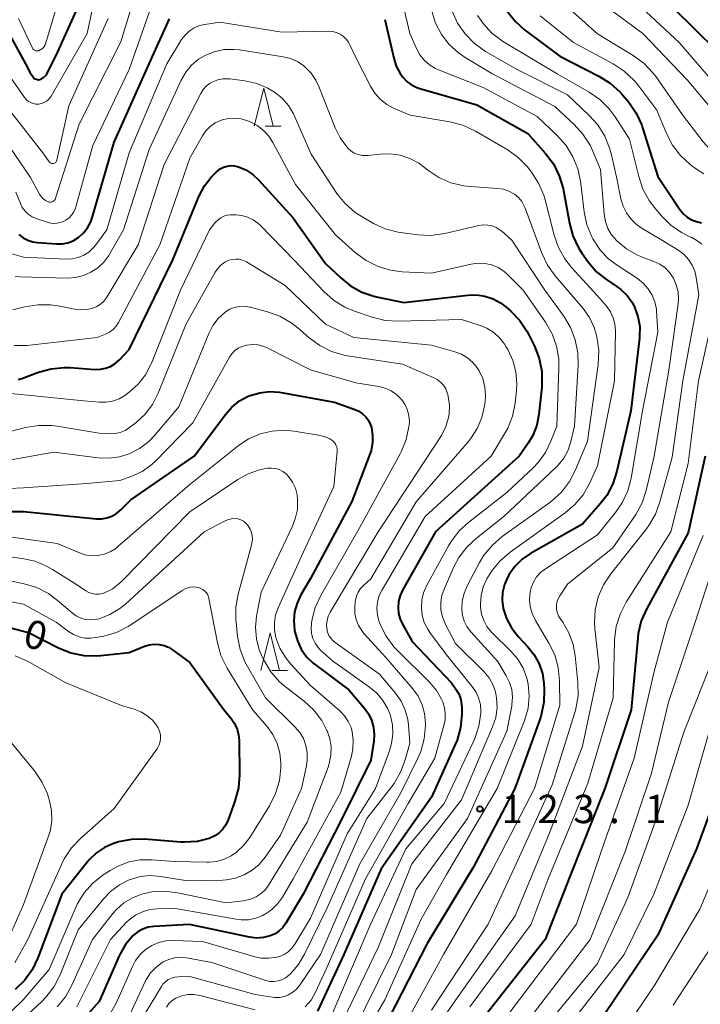
# Model space of a CAD drawing. Units: metres. Extents: x -68000 to -65999, y 27000 to 28500.
# Drawn here: x -67154 to -67063, y 27914 to 28045 of the extents above; entities that cross this region are included whole.
import ezdxf

# ---------------------------------------------------------------- set-up
doc = ezdxf.new("R2010")
doc.units = ezdxf.units.M
for name, color, linetype, lineweight in [('633200_針葉樹林', 7, 'Continuous', 13), ('710100_等高線(計曲線)', 7, 'Continuous', 40), ('710200_等高線(主曲線)', 7, 'Continuous', 13), ('731200_図化機測定による標高点', 7, 'Continuous', 40)]:
    doc.layers.add(name, color=color, linetype=linetype, lineweight=lineweight)
doc.styles.add('Style-WORKING', font='MS Gothic.ttf')

msp = doc.modelspace()

# ---------------------------------------------------------------- linework, layer by layer
at = {"layer": '633200_針葉樹林', "linetype": 'Continuous', "lineweight": 13}
for p, q in [((-67120.99, 28030.74), (-67118.91, 28030.74)), ((-67120.14, 27958.63), (-67118.06, 27958.63))]:
    msp.add_line(p, q, dxfattribs=at)
at = {"layer": '633200_針葉樹林', "linetype": 'Continuous', "lineweight": 13, "flags": 128}
for points in [[(-67122.45, 28030.74), (-67121.2, 28035.74), (-67119.95, 28030.74)], [(-67121.6, 27958.63), (-67120.35, 27963.63), (-67119.1, 27958.63)]]:
    msp.add_lwpolyline(points, dxfattribs=at)
at = {"layer": '710100_等高線(計曲線)', "linetype": 'Continuous', "lineweight": 40, "flags": 128}
for points, elevation in [([(-67067, 28046.42), (-67061.25, 28040.75), (-67056.36, 28036.51), (-67055.15, 28035.25), (-67054.17, 28033.81), (-67053.93, 28033.35), (-67051, 28027.35), (-67049.12, 28020.88), (-67049.67, 28011), (-67048.24, 28001.76), (-67049.83, 27991), (-67050.43, 27981), (-67051.55, 27972.45), (-67050.6, 27963), (-67051.47, 27959.05), (-67051.99, 27957.39), (-67052.79, 27955.84), (-67053.15, 27955.31), (-67059.76, 27946.24), (-67063.89, 27935), (-67069, 27923.54), (-67076.14, 27913)], 100), ([(-67156.4, 28045.6), (-67152.75, 28039), (-67152.15, 28037.89), (-67151.58, 28037.04), (-67151.04, 28036.88), (-67150.68, 28036.94), (-67150.34, 28037.16), (-67149.96, 28037.51), (-67148.52, 28040.5), (-67145.97, 28046.03)], 110), ([(-67089, 28046.02), (-67087.93, 28044.63), (-67086.65, 28043.46), (-67086.51, 28043.35), (-67081.99, 28040.01), (-67076.82, 28037.37), (-67075.34, 28036.44), (-67074.05, 28035.27), (-67073.69, 28034.86), (-67072.88, 28033.89), (-67071.89, 28032.46), (-67071.15, 28030.87), (-67071.03, 28030.5), (-67069, 28024.08), (-67066.1, 28019.7), (-67065.67, 28019.15), (-67065.15, 28018.69), (-67064.56, 28018.33), (-67063.92, 28018.08), (-67063.24, 28017.94)], 110), ([(-67153.62, 28016.38), (-67153.06, 28015.95), (-67152.43, 28015.62), (-67151.75, 28015.4), (-67151.17, 28015.32), (-67148.64, 28015.12), (-67147.89, 28015.13), (-67147.15, 28015.27), (-67146.44, 28015.54), (-67145.8, 28015.92), (-67145.69, 28016), (-67145.05, 28016.59), (-67144.51, 28017.28), (-67144.11, 28018.06), (-67143.92, 28018.58), (-67141, 28028.62), (-67136.38, 28039), (-67133.69, 28044.96)], 120), ([(-67105.15, 28044.85), (-67103.99, 28039.72), (-67103.66, 28038.68), (-67103.15, 28037.71), (-67102.79, 28037.21), (-67102.26, 28036.65), (-67101.64, 28036.19), (-67100.95, 28035.85), (-67100.54, 28035.7), (-67093, 28033.56), (-67086.25, 28029.75), (-67083.9, 28027.11), (-67082.85, 28025.72), (-67082.07, 28024.16), (-67081.56, 28022.49), (-67081.51, 28022.21), (-67080.73, 28017.88), (-67080.27, 28016.2), (-67079.53, 28014.62), (-67079.03, 28013.84), (-67078.27, 28012.78)], 120), ([(-67129.73, 28021.49), (-67129.05, 28022.81), (-67128.16, 28023.99), (-67127.56, 28024.58), (-67127.34, 28024.78), (-67126.95, 28025.07), (-67126.51, 28025.3), (-67126.04, 28025.44), (-67125.55, 28025.5), (-67125.06, 28025.48), (-67124.56, 28025.36), (-67123.55, 28024.92), (-67122.64, 28024.32), (-67121.89, 28023.62), (-67117.36, 28018.64), (-67113, 28012.54), (-67111, 28010.62), (-67109.69, 28009.56), (-67108.22, 28008.75), (-67106.64, 28008.21), (-67106.28, 28008.13), (-67102.63, 28007.37), (-67094.16, 28008.35), (-67093.03, 28008.38), (-67091.91, 28008.21), (-67090.84, 28007.86), (-67089.84, 28007.32), (-67089.16, 28006.8), (-67088.54, 28006.26), (-67087.33, 28005.01), (-67086.35, 28003.57), (-67086.11, 28003.1), (-67085.36, 28001.58), (-67084.74, 27999.95), (-67084.4, 27998.24), (-67084.37, 27996.5), (-67084.4, 27996.15), (-67084.78, 27992.56), (-67085.06, 27991.13), (-67085.58, 27989.77), (-67086.18, 27988.74), (-67087.36, 27987), (-67098.45, 27977), (-67102.82, 27969.27), (-67103.15, 27968.54), (-67103.35, 27967.76), (-67103.41, 27966.97), (-67103.34, 27966.17), (-67103.12, 27965.4), (-67102.81, 27964.74), (-67101.53, 27962.47), (-67096.36, 27957), (-67095.67, 27956), (-67095.34, 27955.42), (-67095.11, 27954.78), (-67095, 27954.12), (-67094.98, 27953.78), (-67094.99, 27952.8), (-67095.15, 27951.07), (-67095.61, 27949.39), (-67095.88, 27948.73), (-67099, 27941.84), (-67105.66, 27932.34), (-67110.59, 27921), (-67114.1, 27913.51)], 130), ([(-67153.72, 27997.16), (-67153.22, 27997.31), (-67151.03, 27998.13), (-67149.35, 27998.59), (-67147.62, 27998.76), (-67146.84, 27998.74), (-67143.53, 27998.51), (-67142.83, 27998.52), (-67142.14, 27998.66), (-67141.48, 27998.91), (-67140.88, 27999.27), (-67140.31, 27999.77), (-67139, 28001.16), (-67133.22, 28013), (-67129.73, 28021.49)], 130), ([(-67078.27, 28012.78), (-67077.14, 28011.45), (-67075.79, 28010.35), (-67075.1, 28009.91), (-67074.87, 28009.78), (-67073.9, 28009.11), (-67073.07, 28008.28), (-67072.39, 28007.33), (-67072.1, 28006.76), (-67071.65, 28005.5), (-67071.42, 28004.19), (-67071.43, 28002.85), (-67071.45, 28002.66), (-67072.58, 27993), (-67074.43, 27985.01), (-67074.97, 27983.35), (-67075.79, 27981.81), (-67076.65, 27980.69), (-67079, 27978), (-67085.87, 27974.11), (-67086.98, 27973.35), (-67087.94, 27972.4), (-67088.73, 27971.31), (-67088.9, 27971), (-67088.92, 27970.96), (-67089.33, 27969.99), (-67089.57, 27968.97), (-67089.62, 27967.92), (-67089.48, 27966.84), (-67089.06, 27965.51), (-67088.41, 27964.27), (-67087.47, 27963.06), (-67086.24, 27961.76), (-67085.39, 27960.69), (-67084.74, 27959.5), (-67084.31, 27958.21), (-67084.11, 27956.89), (-67084.06, 27956.15), (-67084.11, 27954.41), (-67084.45, 27952.7), (-67084.64, 27952.11), (-67087.94, 27943), (-67093.49, 27932.51), (-67099.54, 27922.46), (-67105.42, 27911)], 120), ([(-67161.74, 27979.66), (-67153, 27979.67), (-67143.34, 27978.72), (-67142.65, 27978.72), (-67141.96, 27978.83), (-67141.3, 27979.06), (-67140.69, 27979.4), (-67140.12, 27979.88), (-67138.79, 27981.21), (-67130.42, 27987), (-67126.28, 27992.55), (-67125.41, 27993.52), (-67124.39, 27994.33), (-67123.24, 27994.95), (-67123, 27995.05), (-67121.73, 27995.42), (-67120.42, 27995.56), (-67119.1, 27995.48), (-67118.89, 27995.44), (-67111.84, 27994.16), (-67109.15, 27993.21), (-67108.6, 27992.96), (-67108.11, 27992.62), (-67107.68, 27992.2), (-67107.33, 27991.72), (-67107.06, 27991.17)], 140), ([(-67107.06, 27991.17), (-67106.95, 27990.8), (-67106.78, 27989.78), (-67106.8, 27988.76), (-67106.99, 27987.75), (-67107.15, 27987.27), (-67109.52, 27981), (-67115, 27970.82), (-67116.28, 27968.63), (-67116.79, 27967.55), (-67117.11, 27966.39), (-67117.22, 27965.2), (-67117.11, 27963.94), (-67117.07, 27963.72), (-67116.75, 27962.55), (-67116.23, 27961.44), (-67115.53, 27960.45), (-67114.66, 27959.59), (-67114.36, 27959.35), (-67109.93, 27956.07), (-67107.89, 27953.69), (-67107.33, 27952.9), (-67106.91, 27952.02), (-67106.65, 27951.09), (-67106.56, 27950.13), (-67106.62, 27949.25), (-67107, 27946.74), (-67111, 27938.7), (-67115.96, 27929), (-67118.27, 27925.13), (-67118.67, 27924.59), (-67119.15, 27924.12), (-67119.7, 27923.74), (-67120.34, 27923.46), (-67121.22, 27923.24), (-67122.12, 27923.18), (-67123.07, 27923.29), (-67131.03, 27924.97), (-67135.77, 27924.7), (-67136.5, 27924.6), (-67137.21, 27924.36), (-67137.86, 27924.01), (-67138.44, 27923.55), (-67138.54, 27923.46), (-67139.5, 27922.31), (-67140.26, 27921.01), (-67140.34, 27920.82), (-67143, 27914.75), (-67149, 27908.01)], 140), ([(-67062.77, 27987), (-67065, 27976.87), (-67070.5, 27966.82), (-67071.21, 27965.22), (-67071.62, 27963.53), (-67071.69, 27962.93), (-67072.57, 27953.43), (-67076.02, 27943), (-67080.67, 27931.33), (-67083.95, 27923), (-67091.81, 27913)], 110), ([(-67161, 27965.9), (-67152.34, 27963.66), (-67148.36, 27961.63), (-67146.74, 27960.98), (-67145.03, 27960.62), (-67143.29, 27960.56), (-67142.77, 27960.6), (-67139, 27961), (-67137, 27961.83), (-67136.37, 27962.03), (-67135.71, 27962.11), (-67135.05, 27962.08), (-67134.4, 27961.94), (-67133.79, 27961.69), (-67133.27, 27961.36), (-67131, 27959.66), (-67126.51, 27953.49), (-67125.5, 27952.25), (-67125.05, 27951.58), (-67124.72, 27950.85), (-67124.52, 27950.08), (-67124.47, 27949.4), (-67124.42, 27944.81), (-67124.56, 27943.07), (-67125.02, 27941.3), (-67125.92, 27938.82), (-67126.21, 27938.18), (-67126.62, 27937.61), (-67127.11, 27937.11), (-67127.69, 27936.7)], 150), ([(-67127.69, 27936.7), (-67128.33, 27936.41), (-67128.41, 27936.38), (-67130.02, 27935.98), (-67131.67, 27935.87), (-67132.18, 27935.9), (-67136.98, 27936.26), (-67138.72, 27936.24), (-67140.43, 27935.91), (-67140.92, 27935.76), (-67141.08, 27935.7), (-67142.28, 27935.18), (-67143.36, 27934.46), (-67144.31, 27933.56), (-67144.54, 27933.28), (-67147.95, 27929), (-67151.11, 27920.55), (-67151.86, 27918.98), (-67152.87, 27917.56), (-67154.11, 27916.34)], 150)]:
    msp.add_lwpolyline(points, dxfattribs=dict(at, elevation=elevation))
at = {"layer": '710200_等高線(主曲線)', "linetype": 'Continuous', "lineweight": 13, "flags": 128}
for points, elevation in [([(-67154.76, 28037.24), (-67152.88, 28034.54), (-67152.65, 28034.26), (-67152.37, 28034.02), (-67152.05, 28033.84), (-67151.71, 28033.72), (-67151.35, 28033.65), (-67150.99, 28033.65), (-67150.63, 28033.71), (-67150.29, 28033.84), (-67149.97, 28034.02), (-67149.69, 28034.25), (-67149.46, 28034.53), (-67149.36, 28034.69), (-67144.58, 28043), (-67142.34, 28053.66)], 112), ([(-67153.67, 28045), (-67151.81, 28041.08), (-67151.75, 28040.98), (-67151.67, 28040.88), (-67151.57, 28040.81), (-67151.47, 28040.75), (-67151.35, 28040.71), (-67151.23, 28040.69), (-67151.11, 28040.69), (-67150.99, 28040.71), (-67150.91, 28040.74), (-67150.69, 28040.86), (-67150.49, 28041.01), (-67150.33, 28041.19), (-67150.19, 28041.4), (-67150.1, 28041.64), (-67147, 28051.97)], 108), ([(-67156.93, 28031), (-67152.07, 28023.93), (-67150.88, 28021.71), (-67150.67, 28021.39), (-67150.41, 28021.11), (-67150.1, 28020.88), (-67149.75, 28020.71), (-67149.62, 28020.67), (-67149.49, 28020.65), (-67149.36, 28020.66), (-67149.23, 28020.69), (-67149.11, 28020.74), (-67149, 28020.82), (-67148.91, 28020.91), (-67148.83, 28021.01), (-67148.77, 28021.13), (-67148.76, 28021.18), (-67145.63, 28031), (-67140.12, 28041.88), (-67137.94, 28049.05)], 116), ([(-67103.4, 28049.61), (-67101.84, 28043), (-67100.97, 28041), (-67100.52, 28040.19), (-67099.94, 28039.46), (-67099.24, 28038.85), (-67098.45, 28038.37), (-67098.06, 28038.2), (-67092.14, 28035.86), (-67085, 28031.99), (-67082.33, 28029.47), (-67081.17, 28028.16), (-67080.26, 28026.68), (-67079.62, 28025.06), (-67079.28, 28023.44), (-67078.77, 28019.37), (-67078.4, 28017.67), (-67077.75, 28016.05), (-67077.61, 28015.79), (-67077.47, 28015.53), (-67076.61, 28014.25), (-67075.54, 28013.13), (-67074.56, 28012.39), (-67071.72, 28010.53), (-67070.95, 28009.92), (-67070.3, 28009.19), (-67069.78, 28008.36), (-67069.42, 28007.45), (-67069.22, 28006.49), (-67069.19, 28006.22), (-67069, 28003.43), (-67071.04, 27993), (-67072.56, 27984.11), (-67073.01, 27982.42), (-67073.73, 27980.84), (-67074.62, 27979.53), (-67077, 27976.57), (-67083.91, 27972.1), (-67084.54, 27971.61), (-67085.08, 27971.02), (-67085.5, 27970.34), (-67085.8, 27969.6), (-67085.94, 27969), (-67086.02, 27968.04), (-67085.92, 27967.08), (-67085.66, 27966.15), (-67085.23, 27965.26), (-67083.44, 27962.26), (-67082.68, 27960.69), (-67082.2, 27959.01), (-67082.03, 27957.25), (-67081.99, 27954.01), (-67085.36, 27943), (-67091, 27932.1), (-67097.41, 27921), (-67103, 27910.78)], 118), ([(-67082.29, 28047.71), (-67077, 28042.96), (-67072.28, 28040.1), (-67070.87, 28039.07), (-67069.67, 28037.81), (-67069.25, 28037.25), (-67065.76, 28032.24), (-67063, 28028.64), (-67058.79, 28024.01), (-67057.74, 28022.62), (-67056.94, 28021.07), (-67056.79, 28020.68), (-67055.34, 28016.66), (-67054.79, 28007), (-67055.98, 28001), (-67057.36, 27994.64), (-67058.66, 27983), (-67061.74, 27972.26), (-67064.07, 27965)], 106), ([(-67154.01, 28021.99), (-67153.42, 28020.5), (-67153.16, 28019.96), (-67152.8, 28019.48), (-67152.37, 28019.06), (-67151.87, 28018.73), (-67151.32, 28018.49), (-67149.87, 28018), (-67149.37, 28017.88), (-67148.86, 28017.85), (-67148.34, 28017.9), (-67147.85, 28018.05), (-67147.39, 28018.28), (-67146.97, 28018.58), (-67146.62, 28018.96), (-67146.33, 28019.39), (-67146.12, 28019.86), (-67146.07, 28020.02), (-67143.82, 28028.18), (-67139, 28038.25), (-67136.04, 28046.68)], 118), ([(-67077, 28047.41), (-67071.01, 28042.99), (-67065.13, 28036.87), (-67060.18, 28031), (-67055.92, 28024.08), (-67054.26, 28020.52), (-67053.67, 28018.88), (-67053.37, 28017.17), (-67053.33, 28016.53), (-67053.13, 28007), (-67053, 28002.94), (-67055.54, 27991), (-67057, 27979.8), (-67059.05, 27969), (-67061.38, 27961), (-67065.57, 27950.43), (-67069.22, 27939), (-67073, 27928.56), (-67077, 27919.81), (-67085.91, 27909)], 104), ([(-67071.8, 28047), (-67066.19, 28041.81), (-67061, 28035.78), (-67056.71, 28031), (-67052.74, 28023.69), (-67052.05, 28022.09), (-67051.63, 28020.34), (-67051, 28015.94), (-67051.54, 28008.46), (-67050.9, 28001), (-67053.16, 27990.84), (-67053.43, 27983), (-67055.3, 27972.7), (-67056.6, 27961), (-67056.8, 27959.77), (-67057.04, 27958.81), (-67057.45, 27957.9), (-67057.7, 27957.5), (-67062.1, 27951), (-67065, 27940.8), (-67069.55, 27929), (-67073.49, 27921), (-67082.02, 27909.98)], 102), ([(-67096.25, 28045.98), (-67095.53, 28044.39), (-67094.55, 28042.96), (-67093.34, 28041.71), (-67091.82, 28040.63), (-67087.73, 28038.27), (-67081, 28034.86), (-67078.14, 28032.2), (-67076.98, 28030.9), (-67076.05, 28029.42), (-67075.4, 28027.81), (-67075.21, 28027.11), (-67074.41, 28023.59), (-67073.91, 28021.09), (-67073.63, 28020.13), (-67073.19, 28019.23), (-67072.6, 28018.43), (-67071.87, 28017.74), (-67071.22, 28017.28), (-67068.4, 28015.6), (-67066.24, 28014.24), (-67065.54, 28013.71), (-67064.94, 28013.07), (-67064.47, 28012.33), (-67064.13, 28011.52), (-67063.94, 28010.7), (-67063.61, 28008.39), (-67065.71, 27997), (-67067.12, 27986.88), (-67068.74, 27980.96), (-67069.34, 27979.33), (-67070.22, 27977.82), (-67070.53, 27977.4), (-67075.26, 27971.42), (-67076.21, 27969.96), (-67076.9, 27968.36), (-67077.3, 27966.66), (-67077.4, 27964.92), (-67077.35, 27964.18), (-67076.81, 27959), (-67079, 27948.59), (-67083.42, 27937), (-67087.89, 27926.11), (-67095.78, 27915), (-67103, 27904.55)], 114), ([(-67098.96, 28045.96), (-67098.45, 28044.36), (-67097.67, 28042.88), (-67096.65, 28041.55), (-67095.41, 28040.42), (-67094.53, 28039.83), (-67091, 28037.71), (-67082.68, 28033.32), (-67080.11, 28030.95), (-67078.93, 28029.67), (-67077.99, 28028.2), (-67077.66, 28027.5), (-67076.6, 28025), (-67076.12, 28019.06), (-67075.95, 28018.11), (-67075.63, 28017.19), (-67075.14, 28016.35), (-67074.47, 28015.55), (-67073.17, 28014.47), (-67071.71, 28013.64), (-67071.06, 28013.37), (-67069.53, 28012.8), (-67068.76, 28012.43), (-67068.07, 28011.94), (-67067.47, 28011.34), (-67066.96, 28010.58), (-67066.58, 28009.72), (-67066.35, 28008.8), (-67066.29, 28007.86), (-67066.34, 28007.21), (-67067.58, 27998.42), (-67069.51, 27987), (-67070.56, 27982.47), (-67071.11, 27980.81), (-67071.93, 27979.27), (-67072.1, 27979.02), (-67075, 27974.85), (-67081, 27970.06), (-67082.01, 27968.53), (-67082.23, 27968.12), (-67082.38, 27967.67), (-67082.44, 27967.21), (-67082.43, 27966.74), (-67082.33, 27966.28), (-67082.16, 27965.85), (-67081.96, 27965.5), (-67081.6, 27965), (-67080.79, 27963.6), (-67080.23, 27962.08)], 116), ([(-67092.9, 28045.38), (-67092.34, 28044.57), (-67092.16, 28044.34), (-67090.98, 28043.05), (-67089.6, 28041.99), (-67089.36, 28041.85), (-67082.35, 28037.65), (-67078.12, 28035.24), (-67076.69, 28034.25), (-67075.45, 28033.03), (-67074.65, 28031.94), (-67072.77, 28029), (-67071.55, 28024.04), (-67070.99, 28022.38), (-67070.15, 28020.86), (-67069.51, 28020), (-67068.55, 28018.85), (-67067.32, 28017.62), (-67065.89, 28016.62), (-67064.78, 28016.06), (-67064.63, 28016), (-67063.88, 28015.6), (-67063.21, 28015.08)], 112), ([(-67084.61, 28045.33), (-67080.2, 28041.8), (-67074.92, 28038.98), (-67073.47, 28038.02), (-67072.19, 28036.83), (-67071.68, 28036.21), (-67069.14, 28032.86)], 108), ([(-67155.77, 28014.18), (-67153, 28013.37), (-67147.36, 28013.11), (-67146.56, 28013.15), (-67145.77, 28013.32), (-67145.03, 28013.62), (-67144.36, 28014.05), (-67143.77, 28014.59), (-67143.43, 28015), (-67141.98, 28017), (-67139, 28027.19), (-67134.05, 28039), (-67132.07, 28042.19), (-67131.61, 28042.8), (-67131.05, 28043.33), (-67130.41, 28043.74), (-67129.71, 28044.04), (-67129, 28044.21), (-67127, 28044.51), (-67118.82, 28043.18), (-67112.62, 28043.29), (-67112.1, 28043.26), (-67111.58, 28043.13), (-67111.1, 28042.92), (-67110.67, 28042.63), (-67110.29, 28042.26), (-67109.98, 28041.84), (-67109.83, 28041.57), (-67109, 28039.8), (-67107.07, 28036.01), (-67106.49, 28035.09), (-67105.75, 28034.27), (-67104.89, 28033.6), (-67103.92, 28033.08), (-67101.81, 28032.19), (-67096.55, 28031.3), (-67094.86, 28030.86), (-67093.18, 28030.08), (-67088.99, 28027.64), (-67087.57, 28026.63), (-67086.34, 28025.4), (-67086.14, 28025.16), (-67085.75, 28024.65), (-67084.8, 28023.19), (-67084.12, 28021.59), (-67083.94, 28020.97), (-67082.75, 28016.3), (-67082.17, 28014.66), (-67081.32, 28013.14), (-67080.44, 28012.02), (-67077, 28008.26), (-67075.79, 28006.84), (-67075.29, 28006.13), (-67074.93, 28005.35), (-67074.7, 28004.51), (-67074.62, 28003.65), (-67074.62, 28003.54), (-67074.74, 27997), (-67077, 27985.74), (-67078.08, 27983.37), (-67078.91, 27981.89), (-67079.99, 27980.59), (-67081.27, 27979.49)], 122), ([(-67154.97, 28033.03), (-67150.33, 28027), (-67149.61, 28026), (-67149.54, 28025.93), (-67149.47, 28025.87), (-67149.38, 28025.82), (-67149.29, 28025.79), (-67149.19, 28025.77), (-67149.09, 28025.77), (-67149, 28025.79), (-67148.91, 28025.83), (-67148.82, 28025.88), (-67148.75, 28025.94), (-67148.69, 28026.02), (-67148.64, 28026.1), (-67148.61, 28026.2), (-67147, 28033.43), (-67141.78, 28045)], 114), ([(-67154.09, 28010.81), (-67153.44, 28010.77), (-67147.23, 28010.61), (-67146.14, 28010.67), (-67145.08, 28010.93), (-67144.07, 28011.37), (-67143.16, 28011.97), (-67142.37, 28012.72), (-67141.72, 28013.6), (-67141.63, 28013.76), (-67139.77, 28017), (-67136.35, 28027.65), (-67132.13, 28036.8), (-67131.53, 28037.86), (-67130.75, 28038.79), (-67129.82, 28039.58), (-67128.96, 28040.1), (-67127.75, 28040.59), (-67126.47, 28040.86), (-67125.17, 28040.9), (-67124.41, 28040.83), (-67118.64, 28039.93), (-67117.66, 28039.69), (-67116.73, 28039.28), (-67115.89, 28038.72), (-67115.74, 28038.59), (-67114.93, 28037.76), (-67114.28, 28036.8), (-67113.89, 28035.97), (-67111.75, 28030.49), (-67111.09, 28029.16), (-67110.21, 28027.97), (-67110.08, 28027.83), (-67109.68, 28027.46), (-67109.22, 28027.17), (-67108.71, 28026.96), (-67108.18, 28026.84), (-67107.64, 28026.82), (-67107.41, 28026.84), (-67105.8, 28027.03), (-67104.46, 28027.07), (-67103.13, 28026.88), (-67101.85, 28026.45), (-67100.67, 28025.82), (-67100.08, 28025.39), (-67099.46, 28024.89), (-67098.01, 28023.93), (-67096.42, 28023.23), (-67094.72, 28022.81), (-67093.85, 28022.72), (-67090.22, 28022.48), (-67089.47, 28022.37), (-67088.75, 28022.13), (-67088.09, 28021.76), (-67088, 28021.7), (-67087.48, 28021.26), (-67087.04, 28020.74), (-67086.7, 28020.15), (-67086.58, 28019.85), (-67084.38, 28013.91), (-67083.64, 28012.33), (-67082.61, 28010.88)], 124), ([(-67143.28, 28006.84), (-67142.79, 28007.16), (-67142.36, 28007.56), (-67141.99, 28008.07), (-67137.83, 28015), (-67134.36, 28025.64), (-67129.54, 28035.04), (-67129.21, 28035.57), (-67128.8, 28036.03), (-67128.3, 28036.41), (-67127.93, 28036.62), (-67127.28, 28036.87), (-67126.61, 28037), (-67125.92, 28037.01), (-67125.67, 28036.99), (-67123.7, 28036.72), (-67122.13, 28036.37), (-67120.64, 28035.75), (-67119.77, 28035.23), (-67118.77, 28034.43), (-67117.93, 28033.46), (-67117.27, 28032.37), (-67117.12, 28032.04), (-67114.94, 28027), (-67111.5, 28021.82), (-67110.41, 28020.46), (-67109.1, 28019.3), (-67108.09, 28018.65), (-67106.68, 28017.85), (-67105.1, 28017.13), (-67103.41, 28016.7), (-67103.08, 28016.65), (-67100.81, 28016.34), (-67099.07, 28016.26), (-67097.22, 28016.52), (-67092.71, 28017.57), (-67092.13, 28017.65), (-67091.53, 28017.63), (-67090.96, 28017.51), (-67090.41, 28017.29), (-67089.9, 28016.97), (-67089.69, 28016.8), (-67088.37, 28015.63), (-67084, 28009), (-67081.48, 28005.54), (-67080.58, 28004.05), (-67079.96, 28002.42), (-67079.62, 28000.71), (-67079.58, 27999.05), (-67080.07, 27991), (-67080.54, 27988.96), (-67080.9, 27987.82), (-67081.46, 27986.76), (-67082.2, 27985.82), (-67082.52, 27985.5), (-67089.39, 27979), (-67093.04, 27976.15), (-67094.31, 27974.96), (-67095.36, 27973.57), (-67096.01, 27972.34), (-67097.28, 27969.49), (-67097.6, 27968.58), (-67097.75, 27967.63), (-67097.73, 27966.67), (-67097.55, 27965.73)], 126), ([(-67069.14, 28032.86), (-67067.86, 28029.75), (-67067.06, 28028.2), (-67066, 28026.82), (-67064.72, 28025.63), (-67064.28, 28025.31), (-67062.95, 28024.4)], 108), ([(-67142.13, 28003.19), (-67141.61, 28003.45), (-67141.15, 28003.8), (-67140.75, 28004.23), (-67140.43, 28004.72), (-67134.96, 28015), (-67131, 28026.5), (-67129.32, 28029.44), (-67128.86, 28030.1), (-67128.29, 28030.68), (-67127.63, 28031.15), (-67126.9, 28031.49), (-67126.71, 28031.55), (-67125.88, 28031.75), (-67125.02, 28031.79), (-67124.17, 28031.68), (-67123.33, 28031.43), (-67123, 28031.29), (-67122.07, 28030.81), (-67121.23, 28030.17), (-67120.52, 28029.4), (-67119.98, 28028.57), (-67116.99, 28023.01), (-67111.68, 28016.32), (-67109.03, 28013.96), (-67107.63, 28012.92), (-67106.07, 28012.14), (-67104.4, 28011.64), (-67102.85, 28011.45), (-67099, 28011.27), (-67093.73, 28012.45), (-67092.83, 28012.57), (-67091.91, 28012.54), (-67091.02, 28012.34), (-67090.17, 28011.99), (-67089.4, 28011.5), (-67088.87, 28011.04), (-67086.83, 28009), (-67083.89, 28004.74), (-67083.02, 28003.22), (-67082.44, 28001.58), (-67082.15, 27999.86), (-67082.12, 27998.68), (-67082.4, 27991), (-67083.17, 27989), (-67083.89, 27987.51), (-67084.86, 27986.18), (-67085.49, 27985.52), (-67089, 27982.18), (-67094.05, 27978.28), (-67095.34, 27977.1), (-67096.4, 27975.72), (-67096.73, 27975.15), (-67099.63, 27969.84), (-67100.03, 27968.92), (-67100.27, 27967.94), (-67100.33, 27966.94), (-67100.22, 27965.94), (-67099.94, 27964.98), (-67099.49, 27964.08), (-67099.2, 27963.64), (-67097, 27960.68), (-67093.63, 27956.55), (-67093.12, 27955.8), (-67092.75, 27954.98)], 128), ([(-67136.87, 27997.78), (-67136.14, 27999.16), (-67136.07, 27999.33), (-67132.22, 28009), (-67128.37, 28017), (-67127.57, 28018), (-67127.25, 28018.33), (-67126.89, 28018.6), (-67126.48, 28018.8), (-67126.04, 28018.93), (-67125.59, 28018.98), (-67125.49, 28018.98), (-67124.88, 28018.98), (-67124.09, 28018.9), (-67123.33, 28018.68), (-67122.61, 28018.33), (-67121.97, 28017.87), (-67121.68, 28017.6), (-67117.1, 28012.9), (-67113.25, 28008.82), (-67111.95, 28007.66), (-67110.47, 28006.74), (-67109.17, 28006.2), (-67106.84, 28005.41), (-67105.14, 28005), (-67103.38, 28004.89), (-67095, 28005.1), (-67092.67, 28004.38), (-67091.67, 28003.97), (-67090.75, 28003.39), (-67089.95, 28002.66), (-67089.28, 28001.8), (-67089.13, 28001.54), (-67088.88, 28001.12), (-67088.23, 27999.7), (-67087.82, 27998.2), (-67087.69, 27996.64), (-67087.74, 27995.67), (-67087.92, 27994.03), (-67088.26, 27992.32), (-67088.9, 27990.7), (-67089.31, 27989.95), (-67091.09, 27987), (-67099.84, 27979), (-67105.54, 27969.32), (-67105.91, 27968.54), (-67106.14, 27967.71), (-67106.22, 27966.85), (-67106.15, 27965.98), (-67105.94, 27965.15), (-67105.88, 27964.99), (-67105.77, 27964.72), (-67105, 27963.15), (-67103.96, 27961.75), (-67103.5, 27961.26), (-67099.21, 27957.01), (-67098.34, 27955.98), (-67097.66, 27954.82), (-67097.5, 27954.45), (-67097.26, 27953.69), (-67097.16, 27952.89), (-67097.19, 27952.09), (-67097.32, 27951.49), (-67098.56, 27947), (-67102.07, 27941)], 132), ([(-67139.55, 27990.41), (-67138.95, 27990.8), (-67138.1, 27991.45), (-67136.91, 27992.56), (-67135.93, 27993.86), (-67135.17, 27995.34), (-67131.48, 28004.52), (-67127.63, 28011.39), (-67127.28, 28011.89), (-67126.86, 28012.33), (-67126.36, 28012.69), (-67125.8, 28012.96), (-67125.35, 28013.08), (-67124.9, 28013.12), (-67124.44, 28013.09), (-67123.99, 28012.97), (-67123.57, 28012.78), (-67123.5, 28012.74), (-67118.38, 28009.62), (-67113, 28004.49), (-67109.25, 28002.75), (-67099, 28001.71), (-67095.88, 28000.84), (-67095.01, 28000.51), (-67094.22, 28000.04), (-67093.52, 27999.44), (-67092.93, 27998.73), (-67092.68, 27998.32), (-67092.21, 27997.28), (-67091.92, 27996.17), (-67091.84, 27995.02), (-67091.9, 27994.22), (-67091.97, 27993.7), (-67092.32, 27992.14), (-67092.94, 27990.66), (-67093.81, 27989.31), (-67094.11, 27988.94), (-67101, 27980.95), (-67107, 27970.74), (-67108.01, 27969.86), (-67108.4, 27969.46), (-67108.71, 27969), (-67108.93, 27968.49), (-67109.07, 27967.95), (-67109.1, 27967.65), (-67109.14, 27966.99), (-67109.12, 27966.17), (-67108.96, 27965.37), (-67108.66, 27964.6), (-67108.23, 27963.9), (-67107.93, 27963.52), (-67105, 27960.3), (-67101.48, 27956.2), (-67100.77, 27955.2), (-67100.24, 27954.09), (-67099.91, 27952.91), (-67099.79, 27951.61), (-67099.79, 27951.32), (-67099.94, 27949.58), (-67100.4, 27947.9), (-67100.82, 27946.92), (-67103, 27942.48), (-67108.48, 27933), (-67113.7, 27921), (-67116.47, 27916.91)], 134), ([(-67082.61, 28010.88), (-67078.92, 28006.56), (-67078.07, 28005.37), (-67077.44, 28004.05), (-67077.13, 28003), (-67077.08, 28002.8), (-67076.84, 28001.07), (-67076.92, 27999.17), (-67078.33, 27989), (-67079.91, 27985.19), (-67080.71, 27983.64), (-67081.77, 27982.26), (-67083.06, 27981.08), (-67083.32, 27980.89), (-67089.61, 27976.37), (-67090.93, 27975.24), (-67092.04, 27973.89), (-67092.62, 27972.92), (-67094.2, 27969.93), (-67094.65, 27968.87), (-67094.91, 27967.74), (-67094.97, 27966.71), (-67094.88, 27965.92), (-67094.66, 27965.15), (-67094.31, 27964.44), (-67093.84, 27963.8), (-67093.79, 27963.73), (-67090.21, 27959.79), (-67089.08, 27957.92), (-67088.64, 27957.03), (-67088.37, 27956.08), (-67088.26, 27955.1), (-67088.33, 27954.11), (-67088.36, 27953.91), (-67089, 27950.59), (-67094.24, 27939), (-67101, 27929.63), (-67104.3, 27921), (-67109.45, 27910.55)], 124), ([(-67158.16, 27985.9), (-67149, 27987.54), (-67143.14, 27986.79), (-67141.71, 27986.73), (-67140.3, 27986.92), (-67139, 27987.32), (-67137.65, 27988.02), (-67136.43, 27988.94), (-67135.61, 27989.79), (-67132.45, 27993.55), (-67128.46, 28003.28), (-67127.93, 28004.32), (-67127.22, 28005.25), (-67126.36, 28006.04), (-67126.27, 28006.11)], 136), ([(-67154.41, 28006.41), (-67152.83, 28006.81), (-67151.11, 28007.08), (-67149.37, 28007.06), (-67148.43, 28006.91), (-67146.22, 28006.47), (-67145.4, 28006.38), (-67144.57, 28006.43), (-67143.81, 28006.61), (-67143.28, 28006.84)], 126), ([(-67126.27, 28006.11), (-67125.7, 28006.47), (-67125.07, 28006.71), (-67124.41, 28006.85), (-67123.74, 28006.87), (-67123.08, 28006.77), (-67122.97, 28006.75), (-67120.71, 28006.14), (-67119.07, 28005.55), (-67117.56, 28004.68), (-67116.7, 28004.01), (-67115.18, 28002.68), (-67113.77, 28001.65), (-67112.21, 28000.88), (-67110.54, 28000.39), (-67110.13, 28000.32), (-67102.82, 27999.18), (-67098.75, 27997.45), (-67098.24, 27997.18), (-67097.79, 27996.82), (-67097.41, 27996.4), (-67097.11, 27995.92), (-67096.9, 27995.39), (-67096.84, 27995.16), (-67096.78, 27994.91), (-67096.62, 27993.76), (-67096.66, 27992.59), (-67096.73, 27992.15), (-67097.07, 27990.96), (-67097.62, 27989.85), (-67097.77, 27989.6), (-67106.06, 27977), (-67112.4, 27966.34), (-67112.66, 27965.81), (-67112.82, 27965.24), (-67112.88, 27964.65), (-67112.85, 27964.17), (-67112.75, 27963.71), (-67112.57, 27963.27), (-67112.31, 27962.88), (-67112, 27962.53), (-67111.74, 27962.32), (-67105.86, 27958.14), (-67103.75, 27955.62), (-67103.01, 27954.55), (-67102.47, 27953.37), (-67102.13, 27952.12), (-67102.04, 27951.39), (-67101.87, 27949), (-67102.47, 27946.79), (-67103.07, 27945.15), (-67103.95, 27943.65), (-67104.24, 27943.26), (-67107.57, 27939), (-67112.82, 27927.18), (-67115.78, 27921.06), (-67116.62, 27919.65), (-67117.69, 27918.41), (-67117.9, 27918.22), (-67118.32, 27917.89), (-67118.8, 27917.65), (-67119.31, 27917.49), (-67119.84, 27917.42), (-67120.37, 27917.44), (-67120.94, 27917.57)], 136), ([(-67061.47, 28006.71), (-67063.65, 27997), (-67065, 27986.06), (-67067.29, 27977), (-67073.22, 27967.65), (-67074.02, 27966.1), (-67074.54, 27964.44), (-67074.76, 27962.71), (-67074.77, 27962.5), (-67074.92, 27955), (-67078.31, 27943.69), (-67083.53, 27931), (-67085.8, 27925), (-67093.93, 27914.07)], 112), ([(-67154.24, 28001.68), (-67152.5, 28001.67), (-67152.16, 28001.71), (-67143.27, 28002.73), (-67142.13, 28003.19)], 128), ([(-67160.64, 27982.47), (-67153, 27982.81), (-67144.63, 27983.37), (-67140.23, 27983.77), (-67138.55, 27984.39), (-67137.3, 27984.97), (-67136.17, 27985.77), (-67135.62, 27986.28), (-67130.58, 27991.42), (-67125.74, 28000.11), (-67125.42, 28000.58), (-67125.03, 28000.99), (-67124.57, 28001.32), (-67124.07, 28001.56), (-67123.5, 28001.72), (-67122.72, 28001.8), (-67121.93, 28001.74), (-67121.17, 28001.54), (-67120.64, 28001.31)], 138), ([(-67120.64, 28001.31), (-67115, 27998.46), (-67109, 27996.72), (-67105.94, 27996.22), (-67105.1, 27996), (-67104.32, 27995.65), (-67103.61, 27995.16), (-67102.99, 27994.56), (-67102.91, 27994.46), (-67102.48, 27993.82), (-67102.16, 27993.12), (-67101.97, 27992.37), (-67101.92, 27991.6), (-67101.95, 27991.14), (-67101.98, 27990.91), (-67102.34, 27989.21), (-67102.99, 27987.59), (-67103.14, 27987.31), (-67108.55, 27977.45), (-67113.64, 27968.54), (-67114.37, 27966.96), (-67114.81, 27965.25), (-67114.88, 27964.86), (-67114.94, 27964.18), (-67114.87, 27963.5), (-67114.69, 27962.84), (-67114.4, 27962.23), (-67114, 27961.67), (-67113.67, 27961.33), (-67112.11, 27959.89), (-67107.18, 27956.42), (-67106.22, 27955.6), (-67105.41, 27954.63), (-67104.78, 27953.53), (-67104.43, 27952.65), (-67104.17, 27951.43), (-67104.11, 27950.17), (-67104.28, 27948.93), (-67104.56, 27947.99), (-67106.42, 27943), (-67110.17, 27937), (-67115, 27925.81), (-67117.09, 27922.35), (-67117.48, 27921.83), (-67117.95, 27921.37), (-67118.49, 27921.01), (-67119.09, 27920.75), (-67119.46, 27920.64), (-67120.51, 27920.5), (-67121.57, 27920.53), (-67122.52, 27920.73), (-67129.3, 27922.7), (-67133.15, 27922.85), (-67134.14, 27922.8), (-67135.1, 27922.58), (-67136.01, 27922.2), (-67136.84, 27921.67), (-67137.56, 27921), (-67138.16, 27920.21), (-67138.55, 27919.48), (-67140.68, 27914.65), (-67141.52, 27913.12)], 138), ([(-67154.7, 27995.3), (-67145, 27994.35), (-67143, 27994.16), (-67142.1, 27994.16), (-67141.21, 27994.31), (-67140.36, 27994.61), (-67139.58, 27995.05), (-67139.4, 27995.19), (-67139, 27995.49), (-67137.84, 27996.54), (-67136.87, 27997.78)], 132), ([(-67159, 27976.88), (-67148.54, 27975.46), (-67145.7, 27974.23), (-67144.88, 27973.96), (-67144.03, 27973.83), (-67143.18, 27973.86), (-67142.33, 27974.03), (-67141.54, 27974.35), (-67140.8, 27974.8), (-67140.52, 27975.03), (-67131, 27983.27), (-67124.59, 27988.38), (-67123.21, 27989.3), (-67121.69, 27989.96), (-67120.08, 27990.34), (-67118.43, 27990.45), (-67117.15, 27990.33), (-67113.95, 27989.81), (-67113.18, 27989.62), (-67112.46, 27989.29), (-67112.2, 27989.13), (-67111.98, 27988.96), (-67111.79, 27988.75), (-67111.65, 27988.52), (-67111.54, 27988.26), (-67111.49, 27987.99), (-67111.48, 27987.71), (-67111.48, 27987.65), (-67111.92, 27983), (-67116.22, 27973.78), (-67119.29, 27966.9), (-67119.62, 27965.95)], 142), ([(-67156.68, 27989.79), (-67152.73, 27990.81), (-67151.01, 27991.09), (-67149.27, 27991.08), (-67148.56, 27990.98), (-67143, 27990.04), (-67141.55, 27989.97), (-67140.86, 27990), (-67140.19, 27990.15), (-67139.55, 27990.41)], 134), ([(-67161.45, 27974.55), (-67153.17, 27973.46), (-67151.47, 27973.08), (-67149.86, 27972.41), (-67149.15, 27972.01), (-67145.98, 27970.02), (-67144.76, 27969.18), (-67144.35, 27968.96), (-67143.92, 27968.81), (-67143.46, 27968.73), (-67143, 27968.74), (-67142.55, 27968.83), (-67142.3, 27968.91), (-67141.28, 27969.41), (-67140.37, 27970.09), (-67140.02, 27970.42), (-67131, 27979.65), (-67124.61, 27983.94), (-67123.24, 27984.69), (-67121.76, 27985.2), (-67120.97, 27985.36), (-67120.71, 27985.4), (-67120.18, 27985.43), (-67119.65, 27985.38), (-67119.14, 27985.23), (-67118.67, 27984.99), (-67118.24, 27984.68), (-67117.9, 27984.33), (-67117.38, 27983.58), (-67117.01, 27982.76)], 144), ([(-67117.01, 27982.76), (-67116.78, 27981.88), (-67116.71, 27981.28), (-67116.71, 27981.19), (-67116.75, 27979.94), (-67117.02, 27978.72), (-67117.39, 27977.75), (-67121.55, 27969), (-67122.14, 27965.81), (-67122.29, 27964.32), (-67122.17, 27962.83), (-67121.79, 27961.37), (-67121.4, 27960.43), (-67121.15, 27959.93), (-67120.24, 27958.44), (-67119.09, 27957.13), (-67118.32, 27956.46), (-67115.86, 27954.55), (-67114.58, 27953.36), (-67113.52, 27951.98), (-67112.84, 27950.69), (-67112.81, 27950.62), (-67112.45, 27949.58), (-67112.29, 27948.49), (-67112.31, 27947.39), (-67112.52, 27946.3), (-67112.69, 27945.81), (-67115.47, 27938.53), (-67120.46, 27930.31), (-67120.94, 27929.66), (-67121.52, 27929.1), (-67122.19, 27928.65), (-67122.93, 27928.32), (-67123.72, 27928.13), (-67123.9, 27928.1), (-67126.16, 27927.84), (-67132.62, 27929.18), (-67134.32, 27929.38), (-67136.03, 27929.28), (-67137.34, 27929), (-67138.57, 27928.52), (-67139.7, 27927.84), (-67140.69, 27926.98), (-67141.18, 27926.41), (-67143.86, 27923), (-67146.6, 27916.92), (-67147.45, 27915.4), (-67148.56, 27914.05)], 144), ([(-67157, 27971), (-67152.91, 27970.11), (-67151.25, 27969.6), (-67149.7, 27968.8), (-67148.5, 27967.91), (-67146.58, 27966.25), (-67146.03, 27965.86), (-67145.43, 27965.57), (-67144.79, 27965.39), (-67144.12, 27965.32), (-67143.45, 27965.37), (-67143, 27965.47), (-67141.56, 27966.03), (-67140.24, 27966.83), (-67139.47, 27967.46), (-67129.09, 27977), (-67126.22, 27978.49), (-67125.84, 27978.64), (-67125.45, 27978.73), (-67125.04, 27978.74), (-67124.64, 27978.69), (-67124.25, 27978.57), (-67123.89, 27978.38), (-67123.56, 27978.12)], 146), ([(-67081.27, 27979.49), (-67088.57, 27974.28), (-67089.89, 27973.14), (-67091, 27971.8), (-67091.44, 27971.1), (-67091.64, 27970.74), (-67092.13, 27969.68), (-67092.42, 27968.55), (-67092.52, 27967.39), (-67092.51, 27967), (-67092.37, 27966.1), (-67092.08, 27965.24), (-67091.64, 27964.44), (-67091.07, 27963.73), (-67090.94, 27963.6), (-67088.48, 27961.19), (-67087.57, 27960.13), (-67086.86, 27958.93), (-67086.37, 27957.62), (-67086.18, 27956.82), (-67086.05, 27955.23), (-67086.2, 27953.65), (-67086.62, 27952.12), (-67086.72, 27951.85), (-67090.31, 27943), (-67097, 27931.61), (-67100.34, 27925.66), (-67105.16, 27915), (-67111, 27904.92)], 122), ([(-67123.56, 27978.12), (-67123.24, 27977.77), (-67122.99, 27977.36), (-67122.81, 27976.92), (-67122.71, 27976.45), (-67122.7, 27975.98), (-67122.76, 27975.51), (-67122.79, 27975.42), (-67124.58, 27968.74), (-67124.88, 27967.02), (-67124.88, 27965.28), (-67124.86, 27965.08), (-67124.65, 27963.11), (-67124.32, 27961.4), (-67123.69, 27959.77), (-67123.37, 27959.16), (-67120.96, 27955), (-67117.06, 27951.16), (-67116.44, 27950.42), (-67115.95, 27949.59), (-67115.61, 27948.68), (-67115.44, 27947.73), (-67115.43, 27946.77), (-67115.55, 27946), (-67116.22, 27943), (-67119, 27936.81), (-67121.03, 27933.87), (-67121.81, 27932.94), (-67122.74, 27932.15), (-67123.79, 27931.53), (-67124.93, 27931.11), (-67126.13, 27930.89), (-67126.64, 27930.86), (-67131.23, 27930.77), (-67134.87, 27931.35), (-67136.22, 27931.45), (-67137.56, 27931.31), (-67138.86, 27930.94), (-67139, 27930.88), (-67140.3, 27930.22), (-67141.47, 27929.34), (-67142.36, 27928.4), (-67145.75, 27924.25), (-67148.16, 27918.31), (-67148.95, 27916.76), (-67150, 27915.37), (-67150.64, 27914.72), (-67157, 27908.85)], 146), ([(-67063, 27976.49), (-67067.74, 27965), (-67069.5, 27958.5), (-67072.17, 27947), (-67076.07, 27935.93), (-67079.78, 27925), (-67088.59, 27913.41)], 108), ([(-67162.74, 27969.26), (-67153, 27967.4), (-67148.68, 27965), (-67147.05, 27963.78), (-67146.38, 27963.37), (-67145.65, 27963.07), (-67144.87, 27962.91), (-67144.08, 27962.89), (-67143.44, 27962.97), (-67142.38, 27963.18), (-67140.71, 27963.67), (-67139.15, 27964.44), (-67138.78, 27964.68), (-67131.99, 27969.22), (-67131.58, 27969.45), (-67131.13, 27969.6), (-67130.66, 27969.68), (-67130.19, 27969.67), (-67129.84, 27969.61), (-67129.53, 27969.5), (-67129.25, 27969.35), (-67129, 27969.15), (-67128.78, 27968.9), (-67128.61, 27968.63), (-67128.5, 27968.32), (-67128.45, 27968.15), (-67127.34, 27962.27), (-67126.87, 27960.59), (-67126.04, 27958.91)], 148), ([(-67119.62, 27965.95), (-67119.77, 27964.96), (-67119.76, 27963.95), (-67119.58, 27963), (-67119.05, 27961.59), (-67118.28, 27960.3), (-67117.61, 27959.47), (-67115, 27956.65), (-67111.11, 27953.26), (-67110.5, 27952.62), (-67110, 27951.88), (-67109.64, 27951.07), (-67109.49, 27950.51), (-67109.34, 27949.38), (-67109.39, 27948.24), (-67109.6, 27947.26), (-67111, 27942.51), (-67117.3, 27931), (-67118.73, 27928.6), (-67119.37, 27927.7), (-67120.17, 27926.93), (-67121.08, 27926.3), (-67121.34, 27926.17), (-67122.24, 27925.81), (-67123.2, 27925.61), (-67124.17, 27925.58), (-67124.83, 27925.66), (-67132.9, 27927.1), (-67135.3, 27927.05), (-67136.3, 27926.94), (-67137.26, 27926.66), (-67138.16, 27926.22), (-67138.97, 27925.63), (-67139.36, 27925.26), (-67141.5, 27923), (-67145.95, 27914.05)], 142), ([(-67097.55, 27965.73), (-67097.2, 27964.83), (-67097.09, 27964.61), (-67095.79, 27962.21), (-67092.03, 27958.43), (-67091.37, 27957.64), (-67090.86, 27956.75), (-67090.51, 27955.78), (-67090.36, 27955), (-67090.31, 27953.69), (-67090.49, 27952.4), (-67090.9, 27951.15), (-67095, 27941.5), (-67101.61, 27933), (-67106.07, 27921.93), (-67111.3, 27911)], 126), ([(-67064.07, 27965), (-67067.59, 27954.41), (-67069.88, 27945), (-67073.34, 27934.66), (-67078, 27923), (-67087, 27911.22)], 106), ([(-67080.23, 27962.08), (-67079.95, 27960.57), (-67079.6, 27957.02), (-67079.58, 27955.28), (-67079.87, 27953.56), (-67080.01, 27953.06), (-67083, 27943.48), (-67087.8, 27933), (-67091.5, 27925), (-67099, 27913.64)], 116), ([(-67154.09, 27960.57), (-67152.49, 27959.85), (-67147.39, 27957), (-67140.02, 27953.98), (-67138.36, 27953.49), (-67137.47, 27953.14), (-67136.66, 27952.65), (-67135.94, 27952.02), (-67135.62, 27951.64), (-67135.44, 27951.41), (-67135.18, 27951.02), (-67134.99, 27950.59), (-67134.88, 27950.14), (-67134.86, 27949.67), (-67134.91, 27949.21), (-67135.04, 27948.76), (-67135.25, 27948.34), (-67135.36, 27948.18), (-67141, 27940.35), (-67145.44, 27936.38), (-67146.64, 27935.11), (-67147.6, 27933.66), (-67147.91, 27933.02), (-67152.42, 27923), (-67154.15, 27919.88)], 152), ([(-67126.04, 27958.91), (-67122.64, 27953.36), (-67120.76, 27951.18), (-67119.99, 27950.12), (-67119.42, 27948.95), (-67119.07, 27947.69), (-67118.93, 27946.39), (-67118.93, 27946.12), (-67118.94, 27945.75), (-67119.13, 27944.01), (-67119.62, 27942.34), (-67120.45, 27940.67), (-67123.05, 27936.5), (-67123.84, 27935.46), (-67124.79, 27934.57), (-67125.49, 27934.08), (-67126.42, 27933.62), (-67127.41, 27933.32), (-67128.44, 27933.21), (-67128.77, 27933.21), (-67133, 27933.33), (-67136, 27933.56), (-67137.54, 27933.55), (-67139.05, 27933.26), (-67140.49, 27932.72), (-67141.52, 27932.14), (-67142.45, 27931.53), (-67143.82, 27930.45), (-67144.98, 27929.15), (-67145.9, 27927.67), (-67146.18, 27927.06), (-67149.59, 27919), (-67153.07, 27915), (-67159.13, 27909.11)], 148), ([(-67092.75, 27954.98), (-67092.52, 27954.1), (-67092.46, 27953.2), (-67092.46, 27953), (-67092.46, 27952.98), (-67092.71, 27951.25), (-67093.24, 27949.59), (-67093.42, 27949.21), (-67097.31, 27941), (-67102.37, 27935), (-67107.11, 27924.89), (-67112.17, 27913)], 128), ([(-67154.65, 27949.1), (-67151.54, 27945.32), (-67150.56, 27943.88), (-67149.84, 27942.29), (-67149.68, 27941.8), (-67149.55, 27941.37), (-67149.29, 27940.09), (-67149.26, 27938.78), (-67149.45, 27937.49), (-67149.7, 27936.67), (-67153, 27927.6), (-67155.16, 27922.68)], 154), ([(-67102.07, 27941), (-67107.74, 27931), (-67112.94, 27919.06), (-67114.35, 27916.01), (-67114.94, 27914.97), (-67115.71, 27914.05)], 132), ([(-67059.46, 27936.54), (-67063.45, 27927), (-67069.4, 27917), (-67072.08, 27913.07)], 98), ([(-67061, 27923.49), (-67067, 27914.29)], 96), ([(-67120.94, 27917.57), (-67128.06, 27919.94), (-67131.41, 27920.55), (-67132.2, 27920.62), (-67133, 27920.55), (-67133.78, 27920.35), (-67134.51, 27920.01), (-67134.64, 27919.93), (-67135.46, 27919.32), (-67136.17, 27918.57), (-67136.73, 27917.71), (-67136.88, 27917.4), (-67139, 27912.84)], 136), ([(-67116.47, 27916.91), (-67116.87, 27916.42), (-67117.35, 27916), (-67117.9, 27915.67), (-67118.5, 27915.44), (-67119.13, 27915.32), (-67119.76, 27915.31), (-67120.04, 27915.34), (-67122.32, 27915.68), (-67131, 27918.09), (-67132.49, 27918.06), (-67132.95, 27918.01), (-67133.41, 27917.88), (-67133.83, 27917.67), (-67134.21, 27917.39), (-67134.54, 27917.05), (-67134.74, 27916.76), (-67138.23, 27911)], 134), ([(-67122.35, 27913.65), (-67129.65, 27915.56), (-67130.44, 27915.69), (-67131.25, 27915.68), (-67132.04, 27915.54), (-67132.32, 27915.45), (-67132.85, 27915.22), (-67133.33, 27914.89), (-67133.75, 27914.49), (-67134.09, 27914.01)], 132)]:
    msp.add_lwpolyline(points, dxfattribs=dict(at, elevation=elevation))
at = {"layer": '731200_図化機測定による標高点', "linetype": 'Continuous', "lineweight": 40}
msp.add_circle((-67092.57, 27940.27, 123.1), 0.375, dxfattribs=at)

# ---------------------------------------------------------------- texts
at = {"layer": '710100_等高線(計曲線)', "linetype": 'Continuous', "lineweight": 40, "style": 'Style-WORKING'}
msp.add_text('0', height=3.75, rotation=345, dxfattribs=at).set_placement((-67153.25, 27961.89, -10))
at = {"layer": '731200_図化機測定による標高点', "linetype": 'Continuous', "lineweight": 40, "style": 'Style-WORKING'}
for s, p in [('1', (-67089.72, 27938.4, -10)), ('2', (-67084.97, 27938.4, -10)), ('3', (-67080.22, 27938.4, -10)), ('1', (-67070.72, 27938.4, -10)), ('.', (-67075.47, 27938.4, -10))]:
    msp.add_text(s, height=3.75, dxfattribs=at).set_placement(p)

doc.saveas('drawing.dxf')
